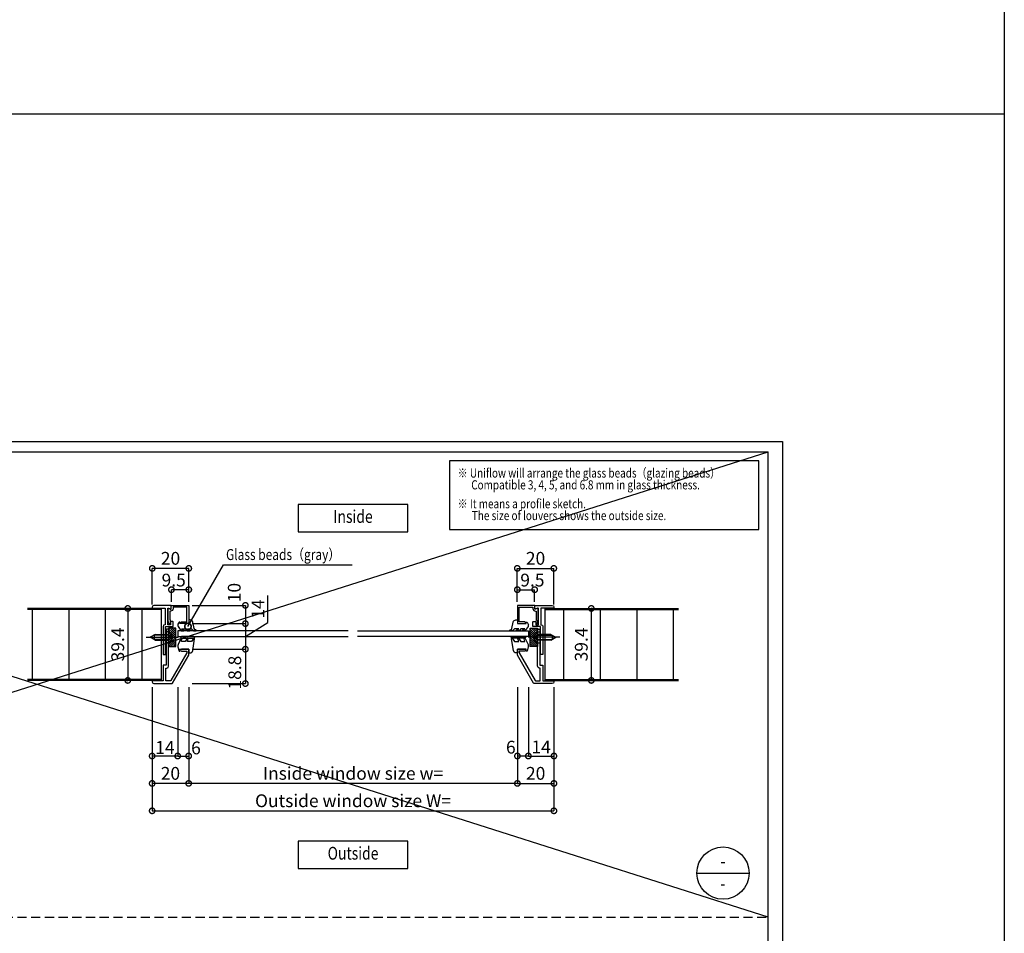
# Model space of a CAD drawing. Units: millimetres. Extents: x -1673 to 4057, y 0 to 21150.
# Drawn here: x 3518 to 4057, y 3076 to 3576 of the extents above; entities that cross this region are included whole.
import ezdxf
from ezdxf.enums import TextEntityAlignment as Align

# ---------------------------------------------------------------- set-up
doc = ezdxf.new("R2010")
doc.units = ezdxf.units.MM
doc.header["$LTSCALE"] = 20
doc.header["$PDMODE"] = 3
doc.header["$PDSIZE"] = 5
for name, pattern in [('AM_ISO02W050x2', [3.75, 3, -0.75]), ('AM_ISO08W050x2', [9, 6, -0.75, 1.5, -0.75]), ('CENTER', [2, 1.25, -0.25, 0.25, -0.25]), ('HIDDEN', [0.375, 0.25, -0.125])]:
    doc.linetypes.add(name, pattern=pattern)
doc.layers.get('Defpoints').update_dxf_attribs({"color": 251})
for name, color, linetype in [('オプション', 120, 'Continuous'), ('寸法', 7, 'Continuous'), ('扉', 143, 'Continuous'), ('文字_引出し線', 2, 'Continuous'), ('用紙枠', 7, 'Continuous'), ('用紙枠_文字', 7, 'Continuous'), ('通り芯_中心線', 1, 'CENTER'), ('雑', 253, 'Continuous')]:
    doc.layers.add(name, color=color, linetype=linetype)
doc.styles.get("Standard").update_dxf_attribs({"font": 'romans.shx', "bigfont": 'bigfont.shx'})
doc.styles.add('用紙枠', font='romans.shx', dxfattribs={"bigfont": 'bigfont.shx'})
doc.dimstyles.new('1：1', dxfattribs={"dimtxt": 7, "dimasz": 7, "dimexe": 0, "dimexo": 2, "dimgap": 2, "dimtad": 1, "dimdsep": 46, "dimtxsty": 'Standard', "dimblk": 'DOTSMALL', "dimcen": 3, "dimclrd": 7, "dimclre": 7, "dimclrt": 7, "dimadec": 0, "dimazin": 0, "dimtfac": 1, "dimtofl": 0, "dimtmove": 2, "dimatfit": 3, "dimldrblk": 'DOTSMALL', "dimfxl": 0, "dimtolj": 1, "dimtzin": 0, "dimlwd": -1, "dimlwe": -1, "dimarcsym": 0})
doc.dimstyles.new('1：1$0', dxfattribs={"dimtxt": 7, "dimasz": 6, "dimexe": 0, "dimexo": 2, "dimgap": 2, "dimtad": 1, "dimdsep": 46, "dimtxsty": 'Standard', "dimblk": 'DOTSMALL', "dimcen": 3, "dimclrd": 7, "dimclre": 7, "dimclrt": 7, "dimadec": 0, "dimazin": 0, "dimtfac": 1, "dimtofl": 0, "dimtmove": 2, "dimatfit": 3, "dimldrblk": 'DOTSMALL', "dimfxl": 0, "dimtolj": 1, "dimtzin": 0, "dimlwd": -1, "dimlwe": -1, "dimarcsym": 0})

# ---------------------------------------------------------------- blocks, each defined once
blk = doc.blocks.new('_DotSmall')
at = {"color": 0, "linetype": 'ByBlock', "const_width": 0.5}
blk.add_lwpolyline([(-0.0625, 0, 1), (0.0625, 0, 1)], format="xyb", close=True, dxfattribs=at)
blk = doc.blocks.new('*D2622')
at = {"layer": 'Defpoints', "color": 0}
for p in [(3590.77, 3213.06), (3610.77, 3213.06), (3590.77, 3158.39)]:
    blk.add_point(p, dxfattribs=at)
at = {"layer": '寸法', "color": 7}
for p, q in [((3590.77, 3211.06), (3590.77, 3158.39)), ((3610.77, 3211.06), (3610.77, 3158.39)), ((3610.77, 3158.39), (3590.77, 3158.39))]:
    blk.add_line(p, q, dxfattribs=at)
at = {"layer": '寸法', "color": 7, "xscale": 6, "yscale": 6, "zscale": 6, "rotation": 180}
blk.add_blockref('_DotSmall', (3590.77, 3158.39), dxfattribs=at)
at = {"layer": '寸法', "color": 7, "xscale": 6, "yscale": 6, "zscale": 6}
blk.add_blockref('_DotSmall', (3610.77, 3158.39), dxfattribs=at)
at = {"layer": '寸法', "color": 7, "insert": (3600.77, 3163.89), "char_height": 7, "attachment_point": 5}
blk.add_mtext('\\A1;20', dxfattribs=at)
blk = doc.blocks.new('*D2623')
at = {"layer": 'Defpoints', "color": 0}
for p in [(3610.77, 3255.86), (3610.77, 3245.86), (3641.83, 3245.86)]:
    blk.add_point(p, dxfattribs=at)
at = {"layer": '寸法', "color": 7}
for p, q in [((3612.77, 3255.86), (3641.83, 3255.86)), ((3641.83, 3255.86), (3641.83, 3245.86)), ((3612.77, 3245.86), (3641.83, 3245.86))]:
    blk.add_line(p, q, dxfattribs=at)
at = {"layer": '寸法', "color": 7, "xscale": 6, "yscale": 6, "zscale": 6}
for p, rotation in [((3641.83, 3255.86), 90), ((3641.83, 3245.86), 270)]:
    blk.add_blockref('_DotSmall', p, dxfattribs=dict(at, rotation=rotation))
at = {"layer": '寸法', "color": 7, "insert": (3635.72, 3262.86), "char_height": 7, "attachment_point": 5, "rotation": 90}
blk.add_mtext('\\A1;10', dxfattribs=at)
blk = doc.blocks.new('*D2624')
at = {"layer": 'Defpoints', "color": 0}
for p in [(3610.77, 3245.86), (3610.77, 3231.86), (3641.83, 3231.86)]:
    blk.add_point(p, dxfattribs=at)
at = {"layer": '寸法', "color": 7}
for p, q in [((3654.18, 3246.53), (3654.18, 3261.2)), ((3612.77, 3245.86), (3641.83, 3245.86)), ((3641.83, 3238.86), (3654.18, 3246.53)), ((3641.83, 3245.86), (3641.83, 3231.86)), ((3612.77, 3231.86), (3641.83, 3231.86))]:
    blk.add_line(p, q, dxfattribs=at)
at = {"layer": '寸法', "color": 7, "xscale": 6, "yscale": 6, "zscale": 6}
for p, rotation in [((3641.83, 3245.86), 90), ((3641.83, 3231.86), 270)]:
    blk.add_blockref('_DotSmall', p, dxfattribs=dict(at, rotation=rotation))
at = {"layer": '寸法', "color": 7, "insert": (3648.68, 3253.87), "char_height": 7, "attachment_point": 5, "rotation": 90}
blk.add_mtext('\\A1;14', dxfattribs=at)
blk = doc.blocks.new('*D2625')
at = {"layer": 'Defpoints', "color": 0}
for p in [(3610.77, 3231.86), (3610.77, 3213.06), (3641.83, 3213.06)]:
    blk.add_point(p, dxfattribs=at)
at = {"layer": '寸法', "color": 7}
for p, q in [((3612.77, 3231.86), (3641.83, 3231.86)), ((3641.83, 3231.86), (3641.83, 3213.06)), ((3612.77, 3213.06), (3641.83, 3213.06))]:
    blk.add_line(p, q, dxfattribs=at)
at = {"layer": '寸法', "color": 7, "xscale": 6, "yscale": 6, "zscale": 6}
for p, rotation in [((3641.83, 3231.86), 90), ((3641.83, 3213.06), 270)]:
    blk.add_blockref('_DotSmall', p, dxfattribs=dict(at, rotation=rotation))
at = {"layer": '寸法', "color": 7, "insert": (3636.01, 3219.04), "char_height": 7, "attachment_point": 5, "rotation": 90}
blk.add_mtext('\\A1;18.8', dxfattribs=at)
blk = doc.blocks.new('*D2626')
at = {"layer": 'Defpoints', "color": 0}
for p in [(3590.83, 3276.11), (3590.83, 3254.36), (3610.83, 3255.86)]:
    blk.add_point(p, dxfattribs=at)
at = {"layer": '寸法', "color": 7}
for p, q in [((3590.83, 3256.36), (3590.83, 3276.11)), ((3610.83, 3276.11), (3590.83, 3276.11)), ((3610.83, 3257.86), (3610.83, 3276.11))]:
    blk.add_line(p, q, dxfattribs=at)
at = {"layer": '寸法', "color": 7, "xscale": 6, "yscale": 6, "zscale": 6, "rotation": 180}
blk.add_blockref('_DotSmall', (3590.83, 3276.11), dxfattribs=at)
at = {"layer": '寸法', "color": 7, "xscale": 6, "yscale": 6, "zscale": 6}
blk.add_blockref('_DotSmall', (3610.83, 3276.11), dxfattribs=at)
at = {"layer": '寸法', "color": 7, "insert": (3600.83, 3281.61), "char_height": 7, "attachment_point": 5}
blk.add_mtext('\\A1;20', dxfattribs=at)
blk = doc.blocks.new('*D2627')
at = {"layer": 'Defpoints', "color": 0}
for p in [(3601.33, 3264.45), (3610.83, 3257.86), (3601.33, 3255.86)]:
    blk.add_point(p, dxfattribs=at)
at = {"layer": '寸法', "color": 7}
for p, q in [((3601.33, 3257.86), (3601.33, 3264.45)), ((3610.83, 3264.45), (3601.33, 3264.45)), ((3610.83, 3259.86), (3610.83, 3264.45))]:
    blk.add_line(p, q, dxfattribs=at)
at = {"layer": '寸法', "color": 7, "xscale": 6, "yscale": 6, "zscale": 6, "rotation": 180}
blk.add_blockref('_DotSmall', (3601.33, 3264.45), dxfattribs=at)
at = {"layer": '寸法', "color": 7, "xscale": 6, "yscale": 6, "zscale": 6}
blk.add_blockref('_DotSmall', (3610.83, 3264.45), dxfattribs=at)
at = {"layer": '寸法', "color": 7, "insert": (3602.56, 3269.7), "char_height": 7, "attachment_point": 5}
blk.add_mtext('\\A1;9.5', dxfattribs=at)
blk = doc.blocks.new('*D2628')
at = {"layer": 'Defpoints', "color": 0}
for p in [(3578.77, 3254.17), (3577.42, 3214.77), (3578.77, 3214.77)]:
    blk.add_point(p, dxfattribs=at)
at = {"layer": '寸法', "color": 7}
for p, q in [((3576.77, 3254.17), (3577.42, 3254.17)), ((3577.42, 3254.17), (3577.42, 3214.77)), ((3576.77, 3214.77), (3577.42, 3214.77))]:
    blk.add_line(p, q, dxfattribs=at)
at = {"layer": '寸法', "color": 7, "xscale": 6, "yscale": 6, "zscale": 6}
for p, rotation in [((3577.42, 3254.17), 90), ((3577.42, 3214.77), 270)]:
    blk.add_blockref('_DotSmall', p, dxfattribs=dict(at, rotation=rotation))
at = {"layer": '寸法', "color": 7, "insert": (3571.92, 3234.47), "char_height": 7, "attachment_point": 5, "rotation": 90}
blk.add_mtext('\\A1;39.4', dxfattribs=at)
blk = doc.blocks.new('*D2641')
at = {"layer": 'Defpoints', "color": 0}
for p in [(3829.88, 3254.17), (3829.88, 3214.77), (3831.24, 3214.77)]:
    blk.add_point(p, dxfattribs=at)
at = {"layer": '寸法', "color": 7}
for p, q in [((3831.88, 3254.17), (3831.24, 3254.17)), ((3831.24, 3254.17), (3831.24, 3214.77)), ((3831.88, 3214.77), (3831.24, 3214.77))]:
    blk.add_line(p, q, dxfattribs=at)
at = {"layer": '寸法', "color": 7, "xscale": 6, "yscale": 6, "zscale": 6}
for p, rotation in [((3831.24, 3254.17), 90), ((3831.24, 3214.77), 270)]:
    blk.add_blockref('_DotSmall', p, dxfattribs=dict(at, rotation=rotation))
at = {"layer": '寸法', "color": 7, "insert": (3825.74, 3234.47), "char_height": 7, "attachment_point": 5, "rotation": 90}
blk.add_mtext('\\A1;39.4', dxfattribs=at)
blk = doc.blocks.new('*D2642')
at = {"layer": 'Defpoints', "color": 0}
for p in [(3790.77, 3213.06), (3810.77, 3213.06), (3810.77, 3158.39)]:
    blk.add_point(p, dxfattribs=at)
at = {"layer": '寸法', "color": 7}
for p, q in [((3790.77, 3211.06), (3790.77, 3158.39)), ((3810.77, 3211.06), (3810.77, 3158.39)), ((3790.77, 3158.39), (3810.77, 3158.39))]:
    blk.add_line(p, q, dxfattribs=at)
at = {"layer": '寸法', "color": 7, "xscale": 6, "yscale": 6, "zscale": 6, "rotation": 180}
blk.add_blockref('_DotSmall', (3790.77, 3158.39), dxfattribs=at)
at = {"layer": '寸法', "color": 7, "xscale": 6, "yscale": 6, "zscale": 6}
blk.add_blockref('_DotSmall', (3810.77, 3158.39), dxfattribs=at)
at = {"layer": '寸法', "color": 7, "insert": (3800.77, 3163.89), "char_height": 7, "attachment_point": 5}
blk.add_mtext('\\A1;20', dxfattribs=at)
blk = doc.blocks.new('*D2643')
at = {"layer": 'Defpoints', "color": 0}
for p in [(3610.77, 3213.06), (3790.77, 3213.06), (3610.77, 3158.39)]:
    blk.add_point(p, dxfattribs=at)
at = {"layer": '寸法', "color": 7}
for p, q in [((3610.77, 3211.06), (3610.77, 3158.39)), ((3790.77, 3211.06), (3790.77, 3158.39)), ((3790.77, 3158.39), (3610.77, 3158.39))]:
    blk.add_line(p, q, dxfattribs=at)
at = {"layer": '寸法', "color": 7, "xscale": 6, "yscale": 6, "zscale": 6, "rotation": 180}
blk.add_blockref('_DotSmall', (3610.77, 3158.39), dxfattribs=at)
at = {"layer": '寸法', "color": 7, "xscale": 6, "yscale": 6, "zscale": 6}
blk.add_blockref('_DotSmall', (3790.77, 3158.39), dxfattribs=at)
at = {"layer": '寸法', "color": 7, "insert": (3700.77, 3163.89), "char_height": 7, "attachment_point": 5}
blk.add_mtext('\\A1;Inside window size w=', dxfattribs=at)
blk = doc.blocks.new('*D2644')
at = {"layer": 'Defpoints', "color": 0}
for p in [(3810.71, 3276.11), (3790.71, 3255.86), (3810.71, 3254.36)]:
    blk.add_point(p, dxfattribs=at)
at = {"layer": '寸法', "color": 7}
for p, q in [((3790.71, 3257.86), (3790.71, 3276.11)), ((3790.71, 3276.11), (3810.71, 3276.11)), ((3810.71, 3256.36), (3810.71, 3276.11))]:
    blk.add_line(p, q, dxfattribs=at)
at = {"layer": '寸法', "color": 7, "xscale": 6, "yscale": 6, "zscale": 6, "rotation": 180}
blk.add_blockref('_DotSmall', (3790.71, 3276.11), dxfattribs=at)
at = {"layer": '寸法', "color": 7, "xscale": 6, "yscale": 6, "zscale": 6}
blk.add_blockref('_DotSmall', (3810.71, 3276.11), dxfattribs=at)
at = {"layer": '寸法', "color": 7, "insert": (3800.71, 3281.61), "char_height": 7, "attachment_point": 5}
blk.add_mtext('\\A1;20', dxfattribs=at)
blk = doc.blocks.new('*D2645')
at = {"layer": 'Defpoints', "color": 0}
for p in [(3800.21, 3264.45), (3790.71, 3257.86), (3800.21, 3255.86)]:
    blk.add_point(p, dxfattribs=at)
at = {"layer": '寸法', "color": 7}
for p, q in [((3790.71, 3259.86), (3790.71, 3264.45)), ((3790.71, 3264.45), (3800.21, 3264.45)), ((3800.21, 3257.86), (3800.21, 3264.45))]:
    blk.add_line(p, q, dxfattribs=at)
at = {"layer": '寸法', "color": 7, "xscale": 6, "yscale": 6, "zscale": 6, "rotation": 180}
blk.add_blockref('_DotSmall', (3790.71, 3264.45), dxfattribs=at)
at = {"layer": '寸法', "color": 7, "xscale": 6, "yscale": 6, "zscale": 6}
blk.add_blockref('_DotSmall', (3800.21, 3264.45), dxfattribs=at)
at = {"layer": '寸法', "color": 7, "insert": (3798.98, 3269.7), "char_height": 7, "attachment_point": 5}
blk.add_mtext('\\A1;9.5', dxfattribs=at)
blk = doc.blocks.new('*D2659')
at = {"layer": 'Defpoints', "color": 0}
for p in [(3796.77, 3213.06), (3810.77, 3213.06), (3810.77, 3173.39)]:
    blk.add_point(p, dxfattribs=at)
at = {"layer": '寸法', "color": 7}
for p, q in [((3796.77, 3211.06), (3796.77, 3173.39)), ((3810.77, 3211.06), (3810.77, 3173.39)), ((3796.77, 3173.39), (3810.77, 3173.39))]:
    blk.add_line(p, q, dxfattribs=at)
at = {"layer": '寸法', "color": 7, "xscale": 6, "yscale": 6, "zscale": 6, "rotation": 180}
blk.add_blockref('_DotSmall', (3796.77, 3173.39), dxfattribs=at)
at = {"layer": '寸法', "color": 7, "xscale": 6, "yscale": 6, "zscale": 6}
blk.add_blockref('_DotSmall', (3810.77, 3173.39), dxfattribs=at)
at = {"layer": '寸法', "color": 7, "insert": (3803.77, 3178.34), "char_height": 7, "attachment_point": 5}
blk.add_mtext('\\A1;14', dxfattribs=at)
blk = doc.blocks.new('*D2660')
at = {"layer": 'Defpoints', "color": 0}
for p in [(3590.77, 3213.06), (3604.77, 3213.06), (3590.77, 3173.39)]:
    blk.add_point(p, dxfattribs=at)
at = {"layer": '寸法', "color": 7}
for p, q in [((3590.77, 3211.06), (3590.77, 3173.39)), ((3604.77, 3211.06), (3604.77, 3173.39)), ((3604.77, 3173.39), (3590.77, 3173.39))]:
    blk.add_line(p, q, dxfattribs=at)
at = {"layer": '寸法', "color": 7, "xscale": 6, "yscale": 6, "zscale": 6, "rotation": 180}
blk.add_blockref('_DotSmall', (3590.77, 3173.39), dxfattribs=at)
at = {"layer": '寸法', "color": 7, "xscale": 6, "yscale": 6, "zscale": 6}
blk.add_blockref('_DotSmall', (3604.77, 3173.39), dxfattribs=at)
at = {"layer": '寸法', "color": 7, "insert": (3597.77, 3178.07), "char_height": 7, "attachment_point": 5}
blk.add_mtext('\\A1;14', dxfattribs=at)
blk = doc.blocks.new('*D2661')
at = {"layer": 'Defpoints', "color": 0}
for p in [(3604.77, 3213.06), (3610.77, 3213.06), (3610.77, 3173.39)]:
    blk.add_point(p, dxfattribs=at)
at = {"layer": '寸法', "color": 7}
for p, q in [((3604.77, 3211.06), (3604.77, 3173.39)), ((3610.77, 3211.06), (3610.77, 3173.39)), ((3604.77, 3173.39), (3610.77, 3173.39))]:
    blk.add_line(p, q, dxfattribs=at)
at = {"layer": '寸法', "color": 7, "xscale": 6, "yscale": 6, "zscale": 6, "rotation": 180}
blk.add_blockref('_DotSmall', (3604.77, 3173.39), dxfattribs=at)
at = {"layer": '寸法', "color": 7, "xscale": 6, "yscale": 6, "zscale": 6}
blk.add_blockref('_DotSmall', (3610.77, 3173.39), dxfattribs=at)
at = {"layer": '寸法', "color": 7, "insert": (3614.77, 3177.82), "char_height": 7, "attachment_point": 5}
blk.add_mtext('\\A1;6', dxfattribs=at)
blk = doc.blocks.new('*D2662')
at = {"layer": 'Defpoints', "color": 0}
for p in [(3790.77, 3213.06), (3796.77, 3213.06), (3790.77, 3173.39)]:
    blk.add_point(p, dxfattribs=at)
at = {"layer": '寸法', "color": 7}
for p, q in [((3790.77, 3211.06), (3790.77, 3173.39)), ((3796.77, 3211.06), (3796.77, 3173.39)), ((3796.77, 3173.39), (3790.77, 3173.39))]:
    blk.add_line(p, q, dxfattribs=at)
at = {"layer": '寸法', "color": 7, "xscale": 6, "yscale": 6, "zscale": 6, "rotation": 180}
blk.add_blockref('_DotSmall', (3790.77, 3173.39), dxfattribs=at)
at = {"layer": '寸法', "color": 7, "xscale": 6, "yscale": 6, "zscale": 6}
blk.add_blockref('_DotSmall', (3796.77, 3173.39), dxfattribs=at)
at = {"layer": '寸法', "color": 7, "insert": (3787.16, 3178.22), "char_height": 7, "attachment_point": 5}
blk.add_mtext('\\A1;6', dxfattribs=at)
blk = doc.blocks.new('*D2717')
at = {"layer": 'Defpoints', "color": 0}
for p in [(3590.77, 3213.06), (3810.77, 3213.06), (3810.77, 3143.39)]:
    blk.add_point(p, dxfattribs=at)
at = {"layer": '寸法', "color": 7}
for p, q in [((3590.77, 3211.06), (3590.77, 3143.39)), ((3810.77, 3211.06), (3810.77, 3143.39)), ((3590.77, 3143.39), (3810.77, 3143.39))]:
    blk.add_line(p, q, dxfattribs=at)
at = {"layer": '寸法', "color": 7, "xscale": 6, "yscale": 6, "zscale": 6, "rotation": 180}
blk.add_blockref('_DotSmall', (3590.77, 3143.39), dxfattribs=at)
at = {"layer": '寸法', "color": 7, "xscale": 6, "yscale": 6, "zscale": 6}
blk.add_blockref('_DotSmall', (3810.77, 3143.39), dxfattribs=at)
at = {"layer": '寸法', "color": 7, "insert": (3700.77, 3148.89), "char_height": 7, "attachment_point": 5}
blk.add_mtext('\\A1;Outside window size W=', dxfattribs=at)
blk = doc.blocks.new('窓枠ビス')
at = {"layer": '通り芯_中心線', "linetype": 'AM_ISO08W050x2'}
blk.add_line((0, 12.29), (0, -5.19), dxfattribs=at)
at = {"layer": '雑'}
for p, q in [((-1.5, 7.31), (0, 10)), ((-1.5, 7.31), (-1.5, 0)), ((-1.14, 0), (-1.14, 7.96)), ((1.14, 7.96), (-1.14, 7.96)), ((1.5, 7.31), (0, 10)), ((1.14, 0), (1.14, 7.96)), ((1.5, 7.31), (1.5, 0)), ((-2.71, -0.59), (-2.75, 0)), ((-2.75, 0), (-1.35, 0)), ((-1.35, 0), (1.35, 0)), ((1.35, 0), (2.75, 0)), ((2.71, -0.59), (2.75, 0))]:
    blk.add_line(p, q, dxfattribs=at)
at = {"layer": '雑', "linetype": 'AM_ISO02W050x2'}
for p, q in [((-1.24, -1.84), (0, -0.28)), ((0.25, -0.6), (-0.25, -0.6)), ((-0.25, -1.99), (-0.25, -0.6)), ((1.24, -1.84), (0, -0.28)), ((0.25, -1.99), (0.25, -0.6))]:
    blk.add_line(p, q, dxfattribs=at)
at = {"layer": '雑'}
for centre, radius, start, end in [((-1.52, -0.48), 1.2, 185, 246.4529), ((0, 3), 5, 246.4529, 293.5471), ((1.52, -0.48), 1.2, 293.5471, 355)]:
    blk.add_arc(centre, radius, start, end, dxfattribs=at)
blk = doc.blocks.new('DRAWINGFRAME')
at = {"layer": '用紙枠', "color": 3}
for p in [(-800.98, 0), (0, -560.75)]:
    blk.add_line(p, (0, 0), dxfattribs=at)

msp = doc.modelspace()

# ---------------------------------------------------------------- hatches: boundary and pattern name
at = {"layer": 'オプション'}
h = msp.add_hatch(dxfattribs=at)
h.set_pattern_fill('_U', color=256, scale=0.8, angle=315, style=0, pattern_type=0)
h.set_pattern_definition([(225, (2196.531, 5156.197), (-0.56568542, 0.56568542), [])])
h.paths.add_polyline_path([(3599.7737, 3233.3648), (3599.7737, 3243.3648), (3603.7737, 3243.3648), (3603.7737, 3233.3648)])
h = msp.add_hatch(dxfattribs=at)
h.set_pattern_fill('_U', color=256, scale=0.8, angle=315, style=0, pattern_type=0)
h.set_pattern_definition([(315, (5205.0164, 5156.197), (0.56568542, 0.56568542), [])])
h.paths.add_polyline_path([(3801.7737, 3233.3648), (3801.7737, 3243.3648), (3797.7737, 3243.3648), (3797.7737, 3233.3648)])

# ---------------------------------------------------------------- linework, layer by layer
at = {"layer": 'Defpoints'}
msp.add_lwpolyline([(3119.0168, 3345.5289), (3936.0148, 3345.5289), (3936.0148, 2773.5663), (3119.0168, 2773.5663)], close=True, dxfattribs=at)
at = {"layer": 'オプション'}
for p, q in [((3599.7737, 3241.3644), (3598.4737, 3241.3644)), ((3698.1859, 3241.8648), (3604.7737, 3241.8648)), ((3604.7737, 3241.8648), (3604.7737, 3238.8648)), ((3703.1859, 3241.8648), (3796.7737, 3241.8648)), ((3796.7737, 3241.8648), (3796.7737, 3238.8648)), ((3801.7737, 3241.3644), (3803.0737, 3241.3644)), ((3598.0737, 3239.6648), (3596.7737, 3239.6648)), ((3598.0737, 3237.0648), (3596.7737, 3237.0648)), ((3599.7737, 3235.3644), (3598.4737, 3235.3644)), ((3604.7737, 3238.8648), (3698.1859, 3238.8648)), ((3796.7737, 3238.8648), (3703.1859, 3238.8648)), ((3801.7737, 3235.3644), (3803.0737, 3235.3644)), ((3803.4737, 3239.6648), (3804.7737, 3239.6648)), ((3803.4737, 3237.0648), (3804.7737, 3237.0648))]:
    msp.add_line(p, q, dxfattribs=at)
for points in [[(3599.7079, 3254.3477), (3600.5501, 3253.9266, 0.55753652), (3601.2737, 3254.3738), (3601.2737, 3255.8648), (3591.7737, 3255.8648, 0.41421356), (3590.7737, 3254.8648), (3590.7737, 3254.3648), (3597.9737, 3254.3648), (3597.9737, 3245.2648), (3597.7737, 3245.2648, 0.41421356), (3596.7737, 3244.2648), (3596.7737, 3238.6648), (3597.0737, 3238.3648), (3596.7737, 3238.0648), (3596.7737, 3228.9648), (3598.0737, 3228.9648), (3598.0737, 3244.2648), (3602.2737, 3244.2648), (3602.2737, 3246.7648, 0.41421356), (3601.9737, 3247.0648), (3601.0737, 3247.0648, 0.41421356), (3600.7737, 3246.7648), (3600.7737, 3245.2648), (3599.2737, 3245.2648), (3599.2737, 3254.0794, -0.55753652)], [(3801.8395, 3254.3477), (3800.9973, 3253.9266, -0.55753652), (3800.2737, 3254.3738), (3800.2737, 3255.8648), (3809.7737, 3255.8648, -0.41421356), (3810.7737, 3254.8648), (3810.7737, 3254.3648), (3803.5737, 3254.3648), (3803.5737, 3245.2648), (3803.7737, 3245.2648, -0.41421356), (3804.7737, 3244.2648), (3804.7737, 3238.6648), (3804.4737, 3238.3648), (3804.7737, 3238.0648), (3804.7737, 3228.9648), (3803.4737, 3228.9648), (3803.4737, 3244.2648), (3799.2737, 3244.2648), (3799.2737, 3246.7648, -0.41421356), (3799.5737, 3247.0648), (3800.4737, 3247.0648, -0.41421356), (3800.7737, 3246.7648), (3800.7737, 3245.2648), (3802.2737, 3245.2648), (3802.2737, 3254.0794, 0.55753652)], [(3612.3853, 3243.0648), (3613.2396, 3242.1068, 0.26298871), (3613.6679, 3241.8648), (3614.629, 3241.8648, 0.96570629), (3614.6499, 3242.4641, -0.33531812), (3613.741, 3243.2562), (3613.0239, 3246.6729, 0.35483992), (3611.5558, 3247.8648), (3610.7737, 3247.8648), (3610.7737, 3245.8648), (3605.9737, 3245.8648), (3605.9737, 3246.6648), (3605.4737, 3246.6648), (3604.8271, 3245.5066, 0.04648192), (3604.7787, 3245.2325, 0.14858232), (3604.9633, 3244.38), (3606.4471, 3242.1006, 0.23570883), (3606.888, 3241.8648), (3607.829, 3241.8648, 0.96570629), (3607.8499, 3242.4641, -0.30564608), (3606.7853, 3243.0648), (3608.8853, 3243.0648), (3609.6872, 3242.1068, 0.26298871), (3610.1156, 3241.8648), (3611.129, 3241.8648, 0.96570629), (3611.1499, 3242.4641, -0.30564608), (3610.0853, 3243.0648)], [(3789.1621, 3243.0648), (3788.3079, 3242.1068, -0.26298871), (3787.8796, 3241.8648), (3786.9184, 3241.8648, -0.96570629), (3786.8975, 3242.4641, 0.33531812), (3787.8065, 3243.2562), (3788.5236, 3246.6729, -0.35483992), (3789.9916, 3247.8648), (3790.7737, 3247.8648), (3790.7737, 3245.8648), (3795.5737, 3245.8648), (3795.5737, 3246.6648), (3796.0737, 3246.6648), (3796.7203, 3245.5066, -0.04648192), (3796.7687, 3245.2325, -0.14858232), (3796.5842, 3244.38), (3795.1004, 3242.1006, -0.23570883), (3794.6594, 3241.8648), (3793.7184, 3241.8648, -0.96570629), (3793.6975, 3242.4641, 0.30564608), (3794.7621, 3243.0648), (3792.6621, 3243.0648), (3791.8602, 3242.1068, -0.26298871), (3791.4319, 3241.8648), (3790.4184, 3241.8648, -0.96570629), (3790.3975, 3242.4641, 0.30564608), (3791.4621, 3243.0648)], [(3609.7737, 3229.9212), (3601.052, 3214.8148, -0.26794919), (3600.619, 3214.5648), (3598.2737, 3214.5648), (3598.2737, 3221.5648), (3598.7737, 3221.5648, 0.41421356), (3599.7737, 3222.5648), (3599.7737, 3238.0648), (3599.4737, 3238.3648), (3599.7737, 3238.6648), (3599.7737, 3242.7648), (3598.4737, 3242.7648), (3598.4737, 3223.0648), (3596.7737, 3223.0648), (3596.7737, 3214.5648), (3590.7737, 3214.5648), (3590.7737, 3214.0648, 0.41421356), (3591.7737, 3213.0648), (3601.485, 3213.0648, 0.26794919), (3601.918, 3213.3148), (3610.7737, 3228.6532), (3610.7737, 3231.8648), (3606.7737, 3231.8648, 1), (3606.7737, 3230.8648), (3609.7737, 3230.8648)], [(3791.7737, 3229.9212), (3800.4954, 3214.8148, 0.26794919), (3800.9284, 3214.5648), (3803.2737, 3214.5648), (3803.2737, 3221.5648), (3802.7737, 3221.5648, -0.41421356), (3801.7737, 3222.5648), (3801.7737, 3238.0648), (3802.0737, 3238.3648), (3801.7737, 3238.6648), (3801.7737, 3242.7648), (3803.0737, 3242.7648), (3803.0737, 3223.0648), (3804.7737, 3223.0648), (3804.7737, 3214.5648), (3810.7737, 3214.5648), (3810.7737, 3214.0648, -0.41421356), (3809.7737, 3213.0648), (3800.0624, 3213.0648, -0.26794919), (3799.6294, 3213.3148), (3790.7737, 3228.6532), (3790.7737, 3231.8648), (3794.7737, 3231.8648, -1), (3794.7737, 3230.8648), (3791.7737, 3230.8648)], [(3610.7737, 3231.8648), (3610.7737, 3229.8648), (3611.4988, 3229.8648, 0.36755938), (3612.9792, 3231.123), (3614.0238, 3237.5197, 0.82665092), (3613.4682, 3237.7162), (3612.3853, 3236.1648), (3610.0853, 3236.1648), (3610.5171, 3237.4877, 0.87370698), (3609.9682, 3237.7162), (3608.8853, 3236.1648), (3606.7853, 3236.1648), (3607.0171, 3237.4877, 0.87370698), (3606.4682, 3237.7162), (3604.9633, 3234.3495, 0.14858232), (3604.7787, 3233.497, 0.04648192), (3604.8271, 3233.223), (3605.4737, 3230.8648), (3605.9737, 3230.8648), (3605.9737, 3231.8648)], [(3613.6736, 3237.8648, 1), (3613.6736, 3238.8648), (3606.7738, 3238.8648, 1), (3606.7738, 3237.8648)], [(3787.8738, 3237.8648, -1), (3787.8738, 3238.8648), (3794.7736, 3238.8648, -1), (3794.7736, 3237.8648)], [(3790.7737, 3231.8648), (3790.7737, 3229.8648), (3790.0486, 3229.8648, -0.36755938), (3788.5682, 3231.123), (3787.5237, 3237.5197, -0.82665092), (3788.0792, 3237.7162), (3789.1621, 3236.1648), (3791.4621, 3236.1648), (3791.0303, 3237.4877, -0.87370698), (3791.5792, 3237.7162), (3792.6621, 3236.1648), (3794.7621, 3236.1648), (3794.5303, 3237.4877, -0.87370698), (3795.0792, 3237.7162), (3796.5842, 3234.3495, -0.14858232), (3796.7687, 3233.497, -0.04648192), (3796.7203, 3233.223), (3796.0737, 3230.8648), (3795.5737, 3230.8648), (3795.5737, 3231.8648)]]:
    msp.add_lwpolyline(points, format="xyb", close=True, dxfattribs=at)
at = {"layer": 'オプション', "linetype": 'Continuous'}
for points in [[(3602.2737, 3254.8648), (3602.2737, 3254.0502, -0.45141623), (3600.8112, 3252.7604, 0.45141623), (3600.4737, 3252.4627), (3600.4737, 3248.9744, 0.05729146), (3600.7607, 3246.4782, -1), (3599.7868, 3246.2513, -0.05729146), (3599.4737, 3248.9744), (3599.4737, 3253.6558, -0.55753652), (3600.1973, 3254.103), (3600.8395, 3253.7819, 0.55753652), (3601.2737, 3254.0502), (3601.2737, 3255.8648), (3610.7737, 3255.8648), (3610.7737, 3245.8648), (3606.7737, 3245.8648, -1), (3606.7737, 3246.8648), (3609.7737, 3246.8648), (3609.7737, 3254.8648), (3602.2737, 3254.8648)], [(3799.2737, 3254.8648), (3799.2737, 3254.0502, 0.45141623), (3800.7362, 3252.7604, -0.45141623), (3801.0737, 3252.4627), (3801.0737, 3248.9744, -0.05729146), (3800.7868, 3246.4782, 1), (3801.7607, 3246.2513, 0.05729146), (3802.0737, 3248.9744), (3802.0737, 3253.6558, 0.55753652), (3801.3501, 3254.103), (3800.7079, 3253.7819, -0.55753652), (3800.2737, 3254.0502), (3800.2737, 3255.8648), (3790.7737, 3255.8648), (3790.7737, 3245.8648), (3794.7737, 3245.8648, 1), (3794.7737, 3246.8648), (3791.7737, 3246.8648), (3791.7737, 3254.8648), (3799.2737, 3254.8648)]]:
    msp.add_lwpolyline(points, format="xyb", dxfattribs=at)
at = {"layer": 'オプション'}
for points in [[(3599.7737, 3233.3648), (3603.7737, 3233.3648), (3603.7737, 3243.3648), (3599.7737, 3243.3648)], [(3801.7737, 3233.3648), (3797.7737, 3233.3648), (3797.7737, 3243.3648), (3801.7737, 3243.3648)]]:
    msp.add_lwpolyline(points, close=True, dxfattribs=at)
at = {"layer": '扉', "ltscale": 1.5}
for p, q in [((3595.7737, 3254.1652), (3522.4734, 3254.1652)), ((3595.7737, 3253.5652), (3522.4734, 3253.5652)), ((3805.7737, 3254.1652), (3879.0127, 3254.1652)), ((3805.7737, 3253.5652), (3879.0127, 3253.5652)), ((3595.7737, 3215.3652), (3522.4734, 3215.3652)), ((3595.7737, 3214.7652), (3522.4734, 3214.7652)), ((3805.7737, 3215.3652), (3879.0127, 3215.3652)), ((3805.7737, 3214.7652), (3879.0127, 3214.7652))]:
    msp.add_line(p, q, dxfattribs=at)
at = {"layer": '扉'}
for p, q in [((3525.2737, 3215.3652), (3525.2737, 3253.5652)), ((3545.2737, 3215.3652), (3545.2737, 3253.5652)), ((3565.2737, 3215.3652), (3565.2737, 3253.5652)), ((3585.2737, 3215.3652), (3585.2737, 3253.5652)), ((3595.7737, 3254.1652), (3595.7737, 3214.7652)), ((3805.7737, 3254.1652), (3805.7737, 3214.7652)), ((3816.2737, 3215.3652), (3816.2737, 3253.5652)), ((3836.2737, 3215.3652), (3836.2737, 3253.5652)), ((3856.2737, 3215.3652), (3856.2737, 3253.5652)), ((3876.2737, 3215.3652), (3876.2737, 3253.5652)), ((3595.7737, 3215.5652), (3595.7737, 3214.9652)), ((3805.7737, 3215.5652), (3805.7737, 3214.9652))]:
    msp.add_line(p, q, dxfattribs=at)
at = {"layer": '文字_引出し線'}
for points in [[(3753.5114, 3297.4799), (3923.0051, 3297.4799), (3923.0051, 3334.9214), (3753.5114, 3334.9214)], [(3670.7737, 3296.1021), (3730.7737, 3296.1021), (3730.7737, 3311.1021), (3670.7737, 3311.1021)], [(3670.7737, 3111.7521), (3730.7737, 3111.7521), (3730.7737, 3126.7521), (3670.7737, 3126.7521)]]:
    msp.add_lwpolyline(points, close=True, dxfattribs=at)
at = {"layer": '用紙枠', "color": 241, "ltscale": 5}
msp.add_line((-1673.1373, 3524.9359), (4057.3826, 3524.9359), dxfattribs=at)
at = {"layer": '用紙枠', "ltscale": 5}
for p, q in [((3127.0266, 3085.2196), (3928.0051, 3339.9214)), ((3928.0051, 3085.2196), (3127.0266, 3339.9214))]:
    msp.add_line(p, q, dxfattribs=at)
at = {"layer": '用紙枠', "color": 2}
msp.add_line((3889.0516, 3109.2972), (3917.6483, 3109.2972), dxfattribs=at)
at = {"layer": '用紙枠', "color": 3, "linetype": 'HIDDEN'}
msp.add_line((3127.0266, 3085.2196), (3928.0051, 3085.2196), dxfattribs=at)
at = {"layer": '用紙枠', "color": 241, "ltscale": 5}
msp.add_lwpolyline([(3038.2362, 21149.6155), (4057.3826, 21149.6155), (4057.3826, 0), (3038.2362, 0)], close=True, dxfattribs=at)
at = {"layer": '用紙枠', "color": 2}
msp.add_circle((3903.35, 3109.2972), 14.2983, dxfattribs=at)

# ---------------------------------------------------------------- block references
msp.add_blockref('DRAWINGFRAME', (3928.0051, 3339.9214))
at = {"layer": '寸法', "color": 7, "rotation": 90}
msp.add_blockref('窓枠ビス', (3599.7737, 3238.3648), dxfattribs=at)
at = {"layer": '寸法', "color": 7, "xscale": -1, "rotation": 270}
msp.add_blockref('窓枠ビス', (3801.7737, 3238.3648), dxfattribs=at)

# ---------------------------------------------------------------- texts
at = {"layer": '文字_引出し線', "width": 0.8}
for s, height, p in [('※ Uniflow will arrange the glass beads（glazing beads）', 5, (3758.0636, 3328.3152)), ('Compatible 3, 4, 5, and 6.8 mm in glass thickness.', 5, (3765.5046, 3321.8516)), ('※ It means a profile sketch. ', 5, (3758.0636, 3311.4939)), ('The size of louvers shows the outside size.', 5, (3765.8287, 3305.0303)), ('Glass beads（gray）', 6, (3631.23, 3283.6869))]:
    msp.add_text(s, height=height, dxfattribs=at).set_placement(p, align=Align.MIDDLE_LEFT)
for s, p in [('Inside', (3700.7737, 3303.6021)), ('Outside', (3700.7737, 3119.2521))]:
    msp.add_text(s, height=7, dxfattribs=at).set_placement(p, align=Align.MIDDLE)
at = {"layer": '用紙枠', "color": 7, "linetype": 'Continuous', "style": '用紙枠', "width": 0.8}
msp.add_text('-', height=7.2, dxfattribs=at).set_placement((3903.3215, 3102.6632), align=Align.MIDDLE)
at = {"layer": '用紙枠_文字', "color": 7, "linetype": 'Continuous', "style": '用紙枠', "width": 0.9}
msp.add_text('-', height=7.2, dxfattribs=at).set_placement((3903.3215, 3114.9134), align=Align.MIDDLE)

# ---------------------------------------------------------------- dimensions: what is measured, and where the dimension line sits
at = {"layer": '寸法'}
for base, p1, p2, picture, middle in [((3590.835, 3276.1118), (3610.835, 3255.8648), (3590.835, 3254.3648), '*D2626', (3600.835, 3281.6118)), ((3590.7737, 3158.3943), (3610.7737, 3213.0648), (3590.7737, 3213.0648), '*D2622', (3600.7737, 3163.8943))]:
    dim = msp.add_linear_dim(base=base, p1=p1, p2=p2, dimstyle='1：1$0', dxfattribs=at)
    dim.commit()
    dim.dimension.update_dxf_attribs({"geometry": picture, "text_midpoint": middle})
for base, p1, p2, angle, picture, middle in [((3810.7125, 3276.1118), (3790.7125, 3255.8648), (3810.7125, 3254.3648), 180, '*D2644', (3800.7125, 3281.6118)), ((3577.418, 3214.7652), (3578.7739, 3254.1652), (3578.7739, 3214.7652), 90, '*D2628', (3571.918, 3234.4652)), ((3831.2357, 3214.7652), (3829.8798, 3254.1652), (3829.8798, 3214.7652), 90, '*D2641', (3825.7357, 3234.4652)), ((3810.7737, 3158.3943), (3790.7737, 3213.0648), (3810.7737, 3213.0648), 180, '*D2642', (3800.7737, 3163.8943))]:
    dim = msp.add_linear_dim(base=base, p1=p1, p2=p2, angle=angle, dimstyle='1：1$0', dxfattribs=at)
    dim.commit()
    dim.dimension.update_dxf_attribs({"geometry": picture, "text_midpoint": middle})
for base, p1, p2, picture, middle in [((3601.335, 3264.4507), (3610.835, 3257.8648), (3601.335, 3255.8648), '*D2627', (3602.5643, 3269.6965)), ((3790.7737, 3173.3943), (3796.7737, 3213.0648), (3790.7737, 3213.0648), '*D2662', (3787.1597, 3178.2217)), ((3810.7737, 3173.3943), (3796.7737, 3213.0648), (3810.7737, 3213.0648), '*D2659', (3803.7737, 3178.3382))]:
    dim = msp.add_linear_dim(base=base, p1=p1, p2=p2, dimstyle='1：1$0', dxfattribs=at)
    dim.commit()
    dim.dimension.update_dxf_attribs({"geometry": picture, "text_midpoint": middle, "dimtype": 160})
for base, p1, p2, angle, picture, middle in [((3800.2125, 3264.4507), (3790.7125, 3257.8648), (3800.2125, 3255.8648), 180, '*D2645', (3798.9831, 3269.6965)), ((3641.8291, 3245.8648), (3610.7737, 3255.8648), (3610.7737, 3245.8648), 90, '*D2623', (3635.7214, 3262.8639)), ((3641.8291, 3213.0648), (3610.7737, 3231.8648), (3610.7737, 3213.0648), 90, '*D2625', (3636.0114, 3219.0364)), ((3590.7737, 3173.3943), (3604.7737, 3213.0648), (3590.7737, 3213.0648), 180, '*D2660', (3597.7737, 3178.0723)), ((3610.7737, 3173.3943), (3604.7737, 3213.0648), (3610.7737, 3213.0648), 180, '*D2661', (3614.7668, 3177.824))]:
    dim = msp.add_linear_dim(base=base, p1=p1, p2=p2, angle=angle, dimstyle='1：1$0', dxfattribs=at)
    dim.commit()
    dim.dimension.update_dxf_attribs({"geometry": picture, "text_midpoint": middle, "dimtype": 160})
dim = msp.add_linear_dim(base=(3641.8291, 3231.8648), p1=(3610.7737, 3245.8648), p2=(3610.7737, 3231.8648), angle=90, dimstyle='1：1$0', override={"dimtmove": 1}, dxfattribs=at)
dim.commit()
dim.dimension.update_dxf_attribs({"geometry": '*D2624', "text_midpoint": (3654.1825, 3248.5346), "dimtype": 160})
for base, p1, p2, text, picture, middle in [((3810.7737, 3143.3943), (3590.7737, 3213.0648), (3810.7737, 3213.0648), 'Outside window size W=', '*D2717', (3700.7737, 3148.8943)), ((3610.7737, 3158.3943), (3790.7737, 3213.0648), (3610.7737, 3213.0648), 'Inside window size w=', '*D2643', (3700.7737, 3163.8943))]:
    dim = msp.add_linear_dim(base=base, p1=p1, p2=p2, text=text, dimstyle='1：1$0', dxfattribs=at)
    dim.commit()
    dim.dimension.update_dxf_attribs({"geometry": picture, "text_midpoint": middle})

# ---------------------------------------------------------------- leaders
at = {"layer": '文字_引出し線'}
msp.add_leader([(3610.3792, 3244.3244), (3629.8566, 3278.0603), (3700.2443, 3278.0603)], dimstyle='1：1', override={"dimgap": 2, "dimtad": 0, "dimclrd": 2}, dxfattribs=at)

doc.saveas('drawing.dxf')
